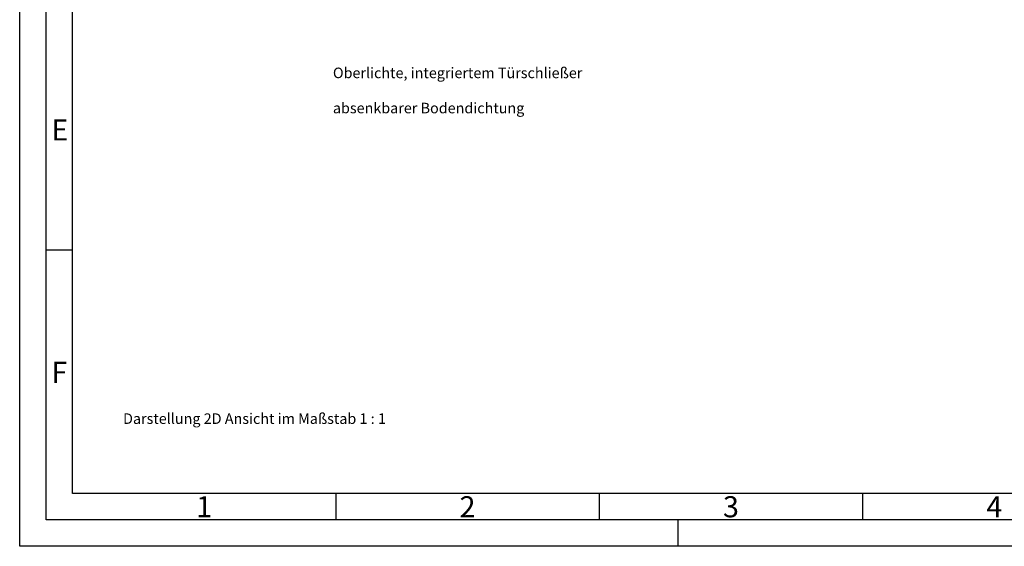
# Model space of a CAD drawing. Units: millimetres. Extents: x 3139 to 5239, y 212 to 1697.
# Drawn here: x 3139 to 4074, y 212 to 712 of the extents above; entities that cross this region are included whole.
import ezdxf

# ---------------------------------------------------------------- set-up
doc = ezdxf.new("R2010")
doc.units = ezdxf.units.MM
doc.layers.add('BOR', color=7, linetype='Continuous', lineweight=50)
doc.layers.add('PEN_Blattrahmen', color=7, linetype='Continuous')
doc.styles.add('Univia', font='txt')

# ---------------------------------------------------------------- blocks, each defined once
blk = doc.blocks.new('GEN_A3')
for p, q in [((5, 5), (5, 292)), ((415, 5), (5, 5))]:
    blk.add_line(p, q)
at = {"layer": 'BOR', "color": 1, "lineweight": 25}
for p, q in [((0, 0), (0, 297)), ((10, 10), (10, 287)), ((10, 56.166), (5, 56.166)), ((227.12, 10), (10, 10)), ((60, 10), (60, 5)), ((110, 10), (110, 5)), ((160, 10), (160, 5)), ((125, 0), (125, 5)), ((420, 0), (0, 0))]:
    blk.add_line(p, q, dxfattribs=at)
for s, p in [('E', (6, 77)), ('F', (6, 31)), ('1', (33.5, 5.5)), ('2', (83.5, 5.5)), ('3', (133.5, 5.5)), ('4', (183.5, 5.5))]:
    blk.add_text(s, height=4, dxfattribs=at).set_placement(p)

msp = doc.modelspace()

# ---------------------------------------------------------------- block references
at = {"lineweight": 0, "xscale": 5, "yscale": 5, "zscale": 5}
msp.add_blockref('GEN_A3', (3139.32, 212.41), dxfattribs=at)

# ---------------------------------------------------------------- texts
at = {"layer": 'PEN_Blattrahmen', "char_height": 10, "width": 400.8234, "attachment_point": 1, "style": 'Univia'}
for s, insert in [('\\pi76.54634;{\\fUnivia Pro|b0|i0|c0|p2;Mit Oberlichte, integriertem Türschließer\\P\\pi101.95659;und absenkbarer Bodendichtung}', (3436.62, 683.16)), ('{\\fUnivia Pro|b0|i0|c0|p2;Darstellung 2D Ansicht im Maßstab 1 : 1}', (3237.43, 338.51))]:
    msp.add_mtext(s, dxfattribs=dict(at, insert=insert))

doc.saveas('drawing.dxf')
